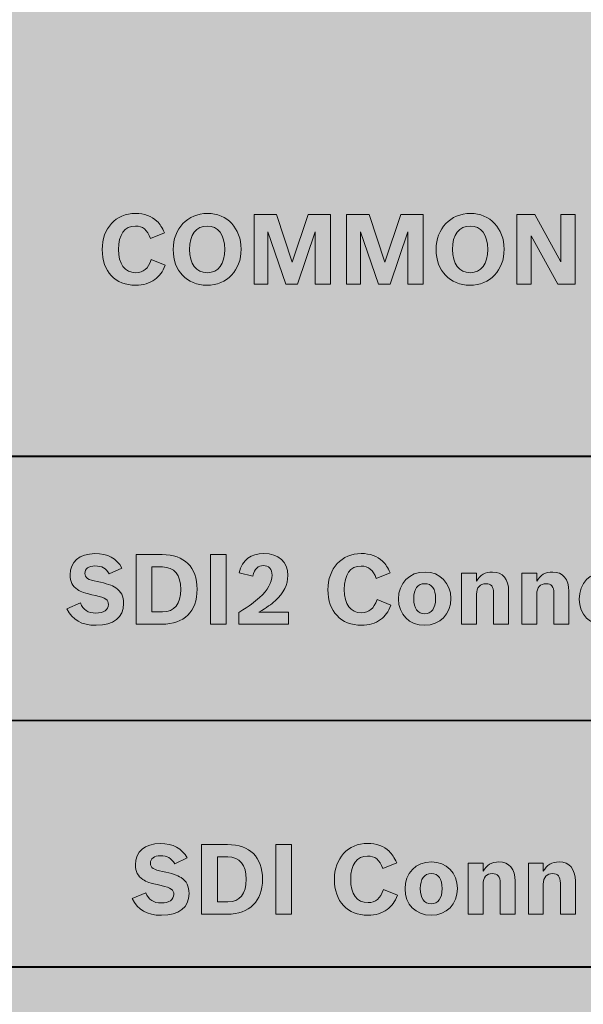
# Model space of a CAD drawing. Units: inches. Extents: x -2.8 to 7.8, y -2 to 7.
# Drawn here: x 5.9 to 6.6, y 3.6 to 4.7 of the extents above; entities that cross this region are included whole.
import ezdxf

# ---------------------------------------------------------------- set-up
doc = ezdxf.new("R2010")
doc.units = ezdxf.units.IN
doc.header["$MEASUREMENT"] = 0
doc.layers.add('Layer 1', color=7, linetype='Continuous')

# ---------------------------------------------------------------- blocks, each defined once
blk = doc.blocks.new('block 2007')
at = {"layer": 'Layer 1', "true_color": 0xffffff}
h = blk.add_hatch(color=7, dxfattribs=at)
h.dxf.hatch_style = 2
edge = h.paths.add_edge_path()
edge.add_spline(control_points=[(6.0794, 4.453), (6.0761, 4.4452), (6.0731, 4.4408), (6.0676, 4.4368), (6.0617, 4.4324), (6.0544, 4.4302), (6.0459, 4.4302), (6.0227, 4.4302), (6.0079, 4.4459), (6.0079, 4.4705), (6.0079, 4.4946), (6.0233, 4.5114), (6.0456, 4.5114), (6.0555, 4.5114), (6.0638, 4.5084), (6.0698, 4.5027), (6.0735, 4.4992), (6.0755, 4.496), (6.0785, 4.4894), (6.0785, 4.4894), (6.0627, 4.483), (6.0627, 4.483), (6.059, 4.4931), (6.054, 4.4972), (6.0455, 4.4972), (6.0333, 4.4972), (6.0264, 4.4877), (6.0264, 4.4708), (6.0264, 4.4539), (6.0334, 4.4444), (6.0459, 4.4444), (6.0547, 4.4444), (6.0599, 4.4489), (6.0635, 4.4594), (6.0635, 4.4594), (6.0794, 4.453), (6.0794, 4.453)], knot_values=[0, 0, 0, 0, 1, 1, 1, 2, 2, 2, 3, 3, 3, 4, 4, 4, 5, 5, 5, 6, 6, 6, 7, 7, 7, 8, 8, 8, 9, 9, 9, 10, 10, 10, 11, 11, 11, 12, 12, 12, 12], degree=3, periodic=1)
h = blk.add_hatch(color=7, dxfattribs=at)
h.dxf.hatch_style = 2
edge = h.paths.add_edge_path()
edge.add_spline(control_points=[(6.1652, 4.4711), (6.1652, 4.4469), (6.1494, 4.4302), (6.1265, 4.4302), (6.1039, 4.4302), (6.0883, 4.4467), (6.0883, 4.4706), (6.0883, 4.4944), (6.1045, 4.5114), (6.1272, 4.5114), (6.1494, 4.5114), (6.1652, 4.4945), (6.1652, 4.4711)], knot_values=[0, 0, 0, 0, 1, 1, 1, 2, 2, 2, 3, 3, 3, 4, 4, 4, 4], degree=3, periodic=1)
edge = h.paths.add_edge_path()
edge.add_spline(control_points=[(6.1068, 4.4707), (6.1068, 4.4543), (6.1143, 4.4444), (6.1269, 4.4444), (6.1394, 4.4444), (6.1467, 4.4541), (6.1467, 4.4707), (6.1467, 4.487), (6.1392, 4.4972), (6.127, 4.4972), (6.1142, 4.4972), (6.1068, 4.4875), (6.1068, 4.4707)], knot_values=[0, 0, 0, 0, 1, 1, 1, 2, 2, 2, 3, 3, 3, 4, 4, 4, 4], degree=3, periodic=1)
h = blk.add_hatch(color=7, dxfattribs=at)
h.dxf.hatch_style = 2
h.paths.add_polyline_path([(6.2053, 4.5102), (6.2232, 4.4562), (6.2412, 4.5102), (6.2666, 4.5102), (6.2666, 4.4314), (6.2492, 4.4314), (6.2492, 4.4907), (6.229, 4.4314), (6.2159, 4.4314), (6.1956, 4.4908), (6.1956, 4.4314), (6.1798, 4.4314), (6.1798, 4.5102)])
h = blk.add_hatch(color=7, dxfattribs=at)
h.dxf.hatch_style = 2
h.paths.add_polyline_path([(6.3102, 4.5102), (6.3281, 4.4562), (6.3461, 4.5102), (6.3715, 4.5102), (6.3715, 4.4314), (6.3541, 4.4314), (6.3541, 4.4907), (6.3339, 4.4314), (6.3208, 4.4314), (6.3005, 4.4908), (6.3005, 4.4314), (6.2847, 4.4314), (6.2847, 4.5102)])
h = blk.add_hatch(color=7, dxfattribs=at)
h.dxf.hatch_style = 2
edge = h.paths.add_edge_path()
edge.add_spline(control_points=[(6.463, 4.4711), (6.463, 4.4469), (6.4471, 4.4302), (6.4243, 4.4302), (6.4017, 4.4302), (6.386, 4.4467), (6.386, 4.4706), (6.386, 4.4944), (6.4022, 4.5114), (6.4249, 4.5114), (6.4471, 4.5114), (6.463, 4.4945), (6.463, 4.4711)], knot_values=[0, 0, 0, 0, 1, 1, 1, 2, 2, 2, 3, 3, 3, 4, 4, 4, 4], degree=3, periodic=1)
edge = h.paths.add_edge_path()
edge.add_spline(control_points=[(6.4045, 4.4707), (6.4045, 4.4543), (6.4121, 4.4444), (6.4246, 4.4444), (6.4371, 4.4444), (6.4444, 4.4541), (6.4444, 4.4707), (6.4444, 4.487), (6.4369, 4.4972), (6.4247, 4.4972), (6.412, 4.4972), (6.4045, 4.4875), (6.4045, 4.4707)], knot_values=[0, 0, 0, 0, 1, 1, 1, 2, 2, 2, 3, 3, 3, 4, 4, 4, 4], degree=3, periodic=1)
h = blk.add_hatch(color=7, dxfattribs=at)
h.dxf.hatch_style = 2
h.paths.add_polyline_path([(6.4775, 4.5102), (6.4977, 4.5102), (6.5271, 4.4567), (6.5271, 4.5102), (6.5433, 4.5102), (6.5433, 4.4314), (6.5239, 4.4314), (6.4937, 4.486), (6.4937, 4.4314), (6.4775, 4.4314)])
at = {"layer": 'Layer 1', "lineweight": 0}
for points in [[(6.2053, 4.5102), (6.2232, 4.4562), (6.2412, 4.5102), (6.2666, 4.5102), (6.2666, 4.4314), (6.2492, 4.4314), (6.2492, 4.4907), (6.229, 4.4314), (6.2159, 4.4314), (6.1956, 4.4908), (6.1956, 4.4314), (6.1798, 4.4314), (6.1798, 4.5102), (6.2053, 4.5102)], [(6.3102, 4.5102), (6.3281, 4.4562), (6.3461, 4.5102), (6.3715, 4.5102), (6.3715, 4.4314), (6.3541, 4.4314), (6.3541, 4.4907), (6.3339, 4.4314), (6.3208, 4.4314), (6.3005, 4.4908), (6.3005, 4.4314), (6.2847, 4.4314), (6.2847, 4.5102), (6.3102, 4.5102)], [(6.4775, 4.5102), (6.4977, 4.5102), (6.5271, 4.4567), (6.5271, 4.5102), (6.5433, 4.5102), (6.5433, 4.4314), (6.5239, 4.4314), (6.4937, 4.486), (6.4937, 4.4314), (6.4775, 4.4314), (6.4775, 4.5102)]]:
    blk.add_lwpolyline(points, dxfattribs=at)
for points, knots in [([(6.0794, 4.453), (6.0761, 4.4452), (6.0731, 4.4408), (6.0676, 4.4368), (6.0617, 4.4324), (6.0544, 4.4302), (6.0459, 4.4302), (6.0227, 4.4302), (6.0079, 4.4459), (6.0079, 4.4705), (6.0079, 4.4946), (6.0233, 4.5114), (6.0456, 4.5114), (6.0555, 4.5114), (6.0638, 4.5084), (6.0698, 4.5027), (6.0735, 4.4992), (6.0755, 4.496), (6.0785, 4.4894), (6.0785, 4.4894), (6.0627, 4.483), (6.0627, 4.483), (6.059, 4.4931), (6.054, 4.4972), (6.0455, 4.4972), (6.0333, 4.4972), (6.0264, 4.4877), (6.0264, 4.4708), (6.0264, 4.4539), (6.0334, 4.4444), (6.0459, 4.4444), (6.0547, 4.4444), (6.0599, 4.4489), (6.0635, 4.4594), (6.0635, 4.4594), (6.0794, 4.453), (6.0794, 4.453)], [0, 0, 0, 0, 1, 1, 1, 2, 2, 2, 3, 3, 3, 4, 4, 4, 5, 5, 5, 6, 6, 6, 7, 7, 7, 8, 8, 8, 9, 9, 9, 10, 10, 10, 11, 11, 11, 12, 12, 12, 12]), ([(6.1652, 4.4711), (6.1652, 4.4469), (6.1494, 4.4302), (6.1265, 4.4302), (6.1039, 4.4302), (6.0883, 4.4467), (6.0883, 4.4706), (6.0883, 4.4944), (6.1045, 4.5114), (6.1272, 4.5114), (6.1494, 4.5114), (6.1652, 4.4945), (6.1652, 4.4711)], [0, 0, 0, 0, 1, 1, 1, 2, 2, 2, 3, 3, 3, 4, 4, 4, 4]), ([(6.463, 4.4711), (6.463, 4.4469), (6.4471, 4.4302), (6.4243, 4.4302), (6.4017, 4.4302), (6.386, 4.4467), (6.386, 4.4706), (6.386, 4.4944), (6.4022, 4.5114), (6.4249, 4.5114), (6.4471, 4.5114), (6.463, 4.4945), (6.463, 4.4711)], [0, 0, 0, 0, 1, 1, 1, 2, 2, 2, 3, 3, 3, 4, 4, 4, 4]), ([(6.1068, 4.4707), (6.1068, 4.4543), (6.1143, 4.4444), (6.1269, 4.4444), (6.1394, 4.4444), (6.1467, 4.4541), (6.1467, 4.4707), (6.1467, 4.487), (6.1392, 4.4972), (6.127, 4.4972), (6.1142, 4.4972), (6.1068, 4.4875), (6.1068, 4.4707)], [0, 0, 0, 0, 1, 1, 1, 2, 2, 2, 3, 3, 3, 4, 4, 4, 4]), ([(6.4045, 4.4707), (6.4045, 4.4543), (6.4121, 4.4444), (6.4246, 4.4444), (6.4371, 4.4444), (6.4444, 4.4541), (6.4444, 4.4707), (6.4444, 4.487), (6.4369, 4.4972), (6.4247, 4.4972), (6.412, 4.4972), (6.4045, 4.4875), (6.4045, 4.4707)], [0, 0, 0, 0, 1, 1, 1, 2, 2, 2, 3, 3, 3, 4, 4, 4, 4])]:
    blk.add_open_spline(points, degree=3, knots=knots, dxfattribs=at)
blk = doc.blocks.new('block 2047')
at = {"layer": 'Layer 1', "true_color": 0x231f20}
h = blk.add_hatch(color=250, dxfattribs=at)
h.dxf.hatch_style = 2
edge = h.paths.add_edge_path()
edge.add_spline(control_points=[(6.0573, 3.7425), (6.0606, 3.7344), (6.0659, 3.731), (6.0748, 3.731), (6.0837, 3.731), (6.089, 3.7347), (6.089, 3.7407), (6.089, 3.746), (6.0861, 3.7481), (6.0746, 3.7507), (6.0616, 3.7537), (6.0579, 3.755), (6.0541, 3.7576), (6.0483, 3.7613), (6.0455, 3.7667), (6.0455, 3.7741), (6.0455, 3.7891), (6.0562, 3.7982), (6.0737, 3.7982), (6.0882, 3.7982), (6.0983, 3.7928), (6.1043, 3.7819), (6.1043, 3.7819), (6.09, 3.7752), (6.09, 3.7752), (6.0861, 3.7819), (6.0818, 3.7844), (6.0738, 3.7844), (6.0666, 3.7844), (6.0625, 3.7813), (6.0625, 3.7759), (6.0625, 3.7709), (6.0659, 3.7686), (6.0762, 3.7666), (6.0872, 3.7644), (6.093, 3.7625), (6.0973, 3.7597), (6.1034, 3.7556), (6.1063, 3.75), (6.1063, 3.7418), (6.1063, 3.7259), (6.0951, 3.7171), (6.075, 3.7171), (6.0584, 3.7171), (6.0482, 3.723), (6.042, 3.736), (6.042, 3.736), (6.0573, 3.7425), (6.0573, 3.7425)], knot_values=[0, 0, 0, 0, 1, 1, 1, 2, 2, 2, 3, 3, 3, 4, 4, 4, 5, 5, 5, 6, 6, 6, 7, 7, 7, 8, 8, 8, 9, 9, 9, 10, 10, 10, 11, 11, 11, 12, 12, 12, 13, 13, 13, 14, 14, 14, 15, 15, 15, 16, 16, 16, 16], degree=3, periodic=1)
h = blk.add_hatch(color=250, dxfattribs=at)
h.dxf.hatch_style = 2
edge = h.paths.add_edge_path()
edge.add_spline(control_points=[(6.1205, 3.7971), (6.1205, 3.7971), (6.1499, 3.7971), (6.1499, 3.7971), (6.1749, 3.7971), (6.1895, 3.7828), (6.1895, 3.758), (6.1895, 3.7328), (6.1748, 3.7183), (6.1494, 3.7183), (6.1494, 3.7183), (6.1205, 3.7183), (6.1205, 3.7183), (6.1205, 3.7183), (6.1205, 3.7971), (6.1205, 3.7971)], knot_values=[0, 0, 0, 0, 1, 1, 1, 2, 2, 2, 3, 3, 3, 4, 4, 4, 5, 5, 5, 5], degree=3, periodic=1)
edge = h.paths.add_edge_path()
edge.add_spline(control_points=[(6.1502, 3.7323), (6.1638, 3.7323), (6.171, 3.7413), (6.171, 3.7578), (6.171, 3.7742), (6.1636, 3.7831), (6.1501, 3.7831), (6.1501, 3.7831), (6.1383, 3.7831), (6.1383, 3.7831), (6.1383, 3.7831), (6.1383, 3.7323), (6.1383, 3.7323), (6.1383, 3.7323), (6.1502, 3.7323), (6.1502, 3.7323)], knot_values=[0, 0, 0, 0, 1, 1, 1, 2, 2, 2, 3, 3, 3, 4, 4, 4, 5, 5, 5, 5], degree=3, periodic=1)
h = blk.add_hatch(color=250, dxfattribs=at)
h.dxf.hatch_style = 2
h.paths.add_polyline_path([(6.2046, 3.7971), (6.2223, 3.7971), (6.2223, 3.7183), (6.2046, 3.7183)])
h = blk.add_hatch(color=250, dxfattribs=at)
h.dxf.hatch_style = 2
edge = h.paths.add_edge_path()
edge.add_spline(control_points=[(6.3423, 3.7399), (6.3391, 3.7321), (6.336, 3.7277), (6.3306, 3.7237), (6.3247, 3.7193), (6.3174, 3.7171), (6.3089, 3.7171), (6.2857, 3.7171), (6.2708, 3.7329), (6.2708, 3.7575), (6.2708, 3.7816), (6.2862, 3.7984), (6.3085, 3.7984), (6.3185, 3.7984), (6.3268, 3.7954), (6.3328, 3.7896), (6.3364, 3.7861), (6.3384, 3.7829), (6.3414, 3.7763), (6.3414, 3.7763), (6.3257, 3.7699), (6.3257, 3.7699), (6.3219, 3.7801), (6.3169, 3.7841), (6.3084, 3.7841), (6.2962, 3.7841), (6.2893, 3.7747), (6.2893, 3.7578), (6.2893, 3.7408), (6.2963, 3.7314), (6.3089, 3.7314), (6.3176, 3.7314), (6.3228, 3.7359), (6.3265, 3.7463), (6.3265, 3.7463), (6.3423, 3.7399), (6.3423, 3.7399)], knot_values=[0, 0, 0, 0, 1, 1, 1, 2, 2, 2, 3, 3, 3, 4, 4, 4, 5, 5, 5, 6, 6, 6, 7, 7, 7, 8, 8, 8, 9, 9, 9, 10, 10, 10, 11, 11, 11, 12, 12, 12, 12], degree=3, periodic=1)
h = blk.add_hatch(color=250, dxfattribs=at)
h.dxf.hatch_style = 2
edge = h.paths.add_edge_path()
edge.add_spline(control_points=[(6.4101, 3.7474), (6.4101, 3.7296), (6.3978, 3.7171), (6.3804, 3.7171), (6.3629, 3.7171), (6.3508, 3.7294), (6.3508, 3.7469), (6.3508, 3.7649), (6.3631, 3.7774), (6.3808, 3.7774), (6.3978, 3.7774), (6.4101, 3.7649), (6.4101, 3.7474)], knot_values=[0, 0, 0, 0, 1, 1, 1, 2, 2, 2, 3, 3, 3, 4, 4, 4, 4], degree=3, periodic=1)
edge = h.paths.add_edge_path()
edge.add_spline(control_points=[(6.3681, 3.7472), (6.3681, 3.7363), (6.3725, 3.7302), (6.3804, 3.7302), (6.3884, 3.7302), (6.3928, 3.7363), (6.3928, 3.7473), (6.3928, 3.7582), (6.3885, 3.7643), (6.3807, 3.7643), (6.3724, 3.7643), (6.3681, 3.7585), (6.3681, 3.7472)], knot_values=[0, 0, 0, 0, 1, 1, 1, 2, 2, 2, 3, 3, 3, 4, 4, 4, 4], degree=3, periodic=1)
h = blk.add_hatch(color=250, dxfattribs=at)
h.dxf.hatch_style = 2
edge = h.paths.add_edge_path()
edge.add_spline(control_points=[(6.4222, 3.776), (6.4222, 3.776), (6.4392, 3.776), (6.4392, 3.776), (6.4392, 3.776), (6.4392, 3.7669), (6.4392, 3.7669), (6.4431, 3.774), (6.449, 3.7774), (6.4572, 3.7774), (6.4688, 3.7774), (6.4755, 3.7695), (6.4755, 3.7556), (6.4755, 3.7556), (6.4755, 3.7183), (6.4755, 3.7183), (6.4755, 3.7183), (6.4585, 3.7183), (6.4585, 3.7183), (6.4585, 3.7183), (6.4585, 3.7534), (6.4585, 3.7534), (6.4585, 3.7609), (6.4557, 3.7643), (6.4497, 3.7643), (6.4431, 3.7643), (6.4392, 3.7599), (6.4392, 3.7523), (6.4392, 3.7523), (6.4392, 3.7183), (6.4392, 3.7183), (6.4392, 3.7183), (6.4222, 3.7183), (6.4222, 3.7183), (6.4222, 3.7183), (6.4222, 3.776), (6.4222, 3.776)], knot_values=[0, 0, 0, 0, 1, 1, 1, 2, 2, 2, 3, 3, 3, 4, 4, 4, 5, 5, 5, 6, 6, 6, 7, 7, 7, 8, 8, 8, 9, 9, 9, 10, 10, 10, 11, 11, 11, 12, 12, 12, 12], degree=3, periodic=1)
h = blk.add_hatch(color=250, dxfattribs=at)
h.dxf.hatch_style = 2
edge = h.paths.add_edge_path()
edge.add_spline(control_points=[(6.4905, 3.776), (6.4905, 3.776), (6.5074, 3.776), (6.5074, 3.776), (6.5074, 3.776), (6.5074, 3.7669), (6.5074, 3.7669), (6.5113, 3.774), (6.5172, 3.7774), (6.5254, 3.7774), (6.537, 3.7774), (6.5437, 3.7695), (6.5437, 3.7556), (6.5437, 3.7556), (6.5437, 3.7183), (6.5437, 3.7183), (6.5437, 3.7183), (6.5267, 3.7183), (6.5267, 3.7183), (6.5267, 3.7183), (6.5267, 3.7534), (6.5267, 3.7534), (6.5267, 3.7609), (6.5239, 3.7643), (6.518, 3.7643), (6.5113, 3.7643), (6.5074, 3.7599), (6.5074, 3.7523), (6.5074, 3.7523), (6.5074, 3.7183), (6.5074, 3.7183), (6.5074, 3.7183), (6.4905, 3.7183), (6.4905, 3.7183), (6.4905, 3.7183), (6.4905, 3.776), (6.4905, 3.776)], knot_values=[0, 0, 0, 0, 1, 1, 1, 2, 2, 2, 3, 3, 3, 4, 4, 4, 5, 5, 5, 6, 6, 6, 7, 7, 7, 8, 8, 8, 9, 9, 9, 10, 10, 10, 11, 11, 11, 12, 12, 12, 12], degree=3, periodic=1)
at = {"layer": 'Layer 1', "lineweight": 0}
blk.add_lwpolyline([(6.2046, 3.7971), (6.2223, 3.7971), (6.2223, 3.7183), (6.2046, 3.7183), (6.2046, 3.7971)], dxfattribs=at)
for points, knots in [([(6.0573, 3.7425), (6.0606, 3.7344), (6.0659, 3.731), (6.0748, 3.731), (6.0837, 3.731), (6.089, 3.7347), (6.089, 3.7407), (6.089, 3.746), (6.0861, 3.7481), (6.0746, 3.7507), (6.0616, 3.7537), (6.0579, 3.755), (6.0541, 3.7576), (6.0483, 3.7613), (6.0455, 3.7667), (6.0455, 3.7741), (6.0455, 3.7891), (6.0562, 3.7982), (6.0737, 3.7982), (6.0882, 3.7982), (6.0983, 3.7928), (6.1043, 3.7819), (6.1043, 3.7819), (6.09, 3.7752), (6.09, 3.7752), (6.0861, 3.7819), (6.0818, 3.7844), (6.0738, 3.7844), (6.0666, 3.7844), (6.0625, 3.7813), (6.0625, 3.7759), (6.0625, 3.7709), (6.0659, 3.7686), (6.0762, 3.7666), (6.0872, 3.7644), (6.093, 3.7625), (6.0973, 3.7597), (6.1034, 3.7556), (6.1063, 3.75), (6.1063, 3.7418), (6.1063, 3.7259), (6.0951, 3.7171), (6.075, 3.7171), (6.0584, 3.7171), (6.0482, 3.723), (6.042, 3.736), (6.042, 3.736), (6.0573, 3.7425), (6.0573, 3.7425)], [0, 0, 0, 0, 1, 1, 1, 2, 2, 2, 3, 3, 3, 4, 4, 4, 5, 5, 5, 6, 6, 6, 7, 7, 7, 8, 8, 8, 9, 9, 9, 10, 10, 10, 11, 11, 11, 12, 12, 12, 13, 13, 13, 14, 14, 14, 15, 15, 15, 16, 16, 16, 16]), ([(6.1205, 3.7971), (6.1205, 3.7971), (6.1499, 3.7971), (6.1499, 3.7971), (6.1749, 3.7971), (6.1895, 3.7828), (6.1895, 3.758), (6.1895, 3.7328), (6.1748, 3.7183), (6.1494, 3.7183), (6.1494, 3.7183), (6.1205, 3.7183), (6.1205, 3.7183), (6.1205, 3.7183), (6.1205, 3.7971), (6.1205, 3.7971)], [0, 0, 0, 0, 1, 1, 1, 2, 2, 2, 3, 3, 3, 4, 4, 4, 5, 5, 5, 5]), ([(6.3423, 3.7399), (6.3391, 3.7321), (6.336, 3.7277), (6.3306, 3.7237), (6.3247, 3.7193), (6.3174, 3.7171), (6.3089, 3.7171), (6.2857, 3.7171), (6.2708, 3.7329), (6.2708, 3.7575), (6.2708, 3.7816), (6.2862, 3.7984), (6.3085, 3.7984), (6.3185, 3.7984), (6.3268, 3.7954), (6.3328, 3.7896), (6.3364, 3.7861), (6.3384, 3.7829), (6.3414, 3.7763), (6.3414, 3.7763), (6.3257, 3.7699), (6.3257, 3.7699), (6.3219, 3.7801), (6.3169, 3.7841), (6.3084, 3.7841), (6.2962, 3.7841), (6.2893, 3.7747), (6.2893, 3.7578), (6.2893, 3.7408), (6.2963, 3.7314), (6.3089, 3.7314), (6.3176, 3.7314), (6.3228, 3.7359), (6.3265, 3.7463), (6.3265, 3.7463), (6.3423, 3.7399), (6.3423, 3.7399)], [0, 0, 0, 0, 1, 1, 1, 2, 2, 2, 3, 3, 3, 4, 4, 4, 5, 5, 5, 6, 6, 6, 7, 7, 7, 8, 8, 8, 9, 9, 9, 10, 10, 10, 11, 11, 11, 12, 12, 12, 12]), ([(6.1502, 3.7323), (6.1638, 3.7323), (6.171, 3.7413), (6.171, 3.7578), (6.171, 3.7742), (6.1636, 3.7831), (6.1501, 3.7831), (6.1501, 3.7831), (6.1383, 3.7831), (6.1383, 3.7831), (6.1383, 3.7831), (6.1383, 3.7323), (6.1383, 3.7323), (6.1383, 3.7323), (6.1502, 3.7323), (6.1502, 3.7323)], [0, 0, 0, 0, 1, 1, 1, 2, 2, 2, 3, 3, 3, 4, 4, 4, 5, 5, 5, 5]), ([(6.4101, 3.7474), (6.4101, 3.7296), (6.3978, 3.7171), (6.3804, 3.7171), (6.3629, 3.7171), (6.3508, 3.7294), (6.3508, 3.7469), (6.3508, 3.7649), (6.3631, 3.7774), (6.3808, 3.7774), (6.3978, 3.7774), (6.4101, 3.7649), (6.4101, 3.7474)], [0, 0, 0, 0, 1, 1, 1, 2, 2, 2, 3, 3, 3, 4, 4, 4, 4]), ([(6.4222, 3.776), (6.4222, 3.776), (6.4392, 3.776), (6.4392, 3.776), (6.4392, 3.776), (6.4392, 3.7669), (6.4392, 3.7669), (6.4431, 3.774), (6.449, 3.7774), (6.4572, 3.7774), (6.4688, 3.7774), (6.4755, 3.7695), (6.4755, 3.7556), (6.4755, 3.7556), (6.4755, 3.7183), (6.4755, 3.7183), (6.4755, 3.7183), (6.4585, 3.7183), (6.4585, 3.7183), (6.4585, 3.7183), (6.4585, 3.7534), (6.4585, 3.7534), (6.4585, 3.7609), (6.4557, 3.7643), (6.4497, 3.7643), (6.4431, 3.7643), (6.4392, 3.7599), (6.4392, 3.7523), (6.4392, 3.7523), (6.4392, 3.7183), (6.4392, 3.7183), (6.4392, 3.7183), (6.4222, 3.7183), (6.4222, 3.7183), (6.4222, 3.7183), (6.4222, 3.776), (6.4222, 3.776)], [0, 0, 0, 0, 1, 1, 1, 2, 2, 2, 3, 3, 3, 4, 4, 4, 5, 5, 5, 6, 6, 6, 7, 7, 7, 8, 8, 8, 9, 9, 9, 10, 10, 10, 11, 11, 11, 12, 12, 12, 12]), ([(6.4905, 3.776), (6.4905, 3.776), (6.5074, 3.776), (6.5074, 3.776), (6.5074, 3.776), (6.5074, 3.7669), (6.5074, 3.7669), (6.5113, 3.774), (6.5172, 3.7774), (6.5254, 3.7774), (6.537, 3.7774), (6.5437, 3.7695), (6.5437, 3.7556), (6.5437, 3.7556), (6.5437, 3.7183), (6.5437, 3.7183), (6.5437, 3.7183), (6.5267, 3.7183), (6.5267, 3.7183), (6.5267, 3.7183), (6.5267, 3.7534), (6.5267, 3.7534), (6.5267, 3.7609), (6.5239, 3.7643), (6.518, 3.7643), (6.5113, 3.7643), (6.5074, 3.7599), (6.5074, 3.7523), (6.5074, 3.7523), (6.5074, 3.7183), (6.5074, 3.7183), (6.5074, 3.7183), (6.4905, 3.7183), (6.4905, 3.7183), (6.4905, 3.7183), (6.4905, 3.776), (6.4905, 3.776)], [0, 0, 0, 0, 1, 1, 1, 2, 2, 2, 3, 3, 3, 4, 4, 4, 5, 5, 5, 6, 6, 6, 7, 7, 7, 8, 8, 8, 9, 9, 9, 10, 10, 10, 11, 11, 11, 12, 12, 12, 12]), ([(6.3681, 3.7472), (6.3681, 3.7363), (6.3725, 3.7302), (6.3804, 3.7302), (6.3884, 3.7302), (6.3928, 3.7363), (6.3928, 3.7473), (6.3928, 3.7582), (6.3885, 3.7643), (6.3807, 3.7643), (6.3724, 3.7643), (6.3681, 3.7585), (6.3681, 3.7472)], [0, 0, 0, 0, 1, 1, 1, 2, 2, 2, 3, 3, 3, 4, 4, 4, 4])]:
    blk.add_open_spline(points, degree=3, knots=knots, dxfattribs=at)
blk = doc.blocks.new('block 2048')
at = {"layer": 'Layer 1', "true_color": 0x231f20}
h = blk.add_hatch(color=250, dxfattribs=at)
h.dxf.hatch_style = 2
edge = h.paths.add_edge_path()
edge.add_spline(control_points=[(5.9832, 4.0706), (5.9866, 4.0626), (5.9919, 4.0592), (6.0007, 4.0592), (6.0096, 4.0592), (6.0149, 4.0628), (6.0149, 4.0689), (6.0149, 4.0742), (6.0121, 4.0762), (6.0005, 4.0789), (5.9876, 4.0819), (5.9838, 4.0832), (5.98, 4.0857), (5.9743, 4.0895), (5.9715, 4.0949), (5.9715, 4.1023), (5.9715, 4.1172), (5.9821, 4.1264), (5.9996, 4.1264), (6.0142, 4.1264), (6.0242, 4.121), (6.0302, 4.1101), (6.0302, 4.1101), (6.0159, 4.1034), (6.0159, 4.1034), (6.0121, 4.1101), (6.0077, 4.1125), (5.9997, 4.1125), (5.9925, 4.1125), (5.9884, 4.1094), (5.9884, 4.104), (5.9884, 4.0991), (5.9919, 4.0967), (6.0022, 4.0948), (6.0132, 4.0926), (6.0189, 4.0907), (6.0233, 4.0878), (6.0293, 4.0837), (6.0322, 4.0781), (6.0322, 4.07), (6.0322, 4.0541), (6.021, 4.0453), (6.001, 4.0453), (5.9844, 4.0453), (5.9742, 4.0511), (5.9679, 4.0641), (5.9679, 4.0641), (5.9832, 4.0706), (5.9832, 4.0706)], knot_values=[0, 0, 0, 0, 1, 1, 1, 2, 2, 2, 3, 3, 3, 4, 4, 4, 5, 5, 5, 6, 6, 6, 7, 7, 7, 8, 8, 8, 9, 9, 9, 10, 10, 10, 11, 11, 11, 12, 12, 12, 13, 13, 13, 14, 14, 14, 15, 15, 15, 16, 16, 16, 16], degree=3, periodic=1)
h = blk.add_hatch(color=250, dxfattribs=at)
h.dxf.hatch_style = 2
edge = h.paths.add_edge_path()
edge.add_spline(control_points=[(6.0465, 4.1253), (6.0465, 4.1253), (6.0759, 4.1253), (6.0759, 4.1253), (6.1009, 4.1253), (6.1154, 4.111), (6.1154, 4.0862), (6.1154, 4.0609), (6.1008, 4.0465), (6.0753, 4.0465), (6.0753, 4.0465), (6.0465, 4.0465), (6.0465, 4.0465), (6.0465, 4.0465), (6.0465, 4.1253), (6.0465, 4.1253)], knot_values=[0, 0, 0, 0, 1, 1, 1, 2, 2, 2, 3, 3, 3, 4, 4, 4, 5, 5, 5, 5], degree=3, periodic=1)
edge = h.paths.add_edge_path()
edge.add_spline(control_points=[(6.0762, 4.0605), (6.0897, 4.0605), (6.0969, 4.0694), (6.0969, 4.0859), (6.0969, 4.1024), (6.0896, 4.1113), (6.0761, 4.1113), (6.0761, 4.1113), (6.0642, 4.1113), (6.0642, 4.1113), (6.0642, 4.1113), (6.0642, 4.0605), (6.0642, 4.0605), (6.0642, 4.0605), (6.0762, 4.0605), (6.0762, 4.0605)], knot_values=[0, 0, 0, 0, 1, 1, 1, 2, 2, 2, 3, 3, 3, 4, 4, 4, 5, 5, 5, 5], degree=3, periodic=1)
h = blk.add_hatch(color=250, dxfattribs=at)
h.dxf.hatch_style = 2
h.paths.add_polyline_path([(6.1305, 4.1253), (6.1483, 4.1253), (6.1483, 4.0465), (6.1305, 4.0465)])
h = blk.add_hatch(color=250, dxfattribs=at)
h.dxf.hatch_style = 2
edge = h.paths.add_edge_path()
edge.add_spline(control_points=[(6.1628, 4.0599), (6.1759, 4.0681), (6.1797, 4.071), (6.1861, 4.0767), (6.1955, 4.0852), (6.2002, 4.0937), (6.2002, 4.102), (6.2002, 4.1089), (6.1966, 4.1129), (6.1903, 4.1129), (6.1843, 4.1129), (6.1807, 4.1094), (6.1784, 4.101), (6.1784, 4.101), (6.1629, 4.1048), (6.1629, 4.1048), (6.167, 4.1194), (6.176, 4.1265), (6.191, 4.1265), (6.2078, 4.1265), (6.2181, 4.117), (6.2181, 4.1018), (6.2181, 4.0913), (6.2134, 4.082), (6.2037, 4.073), (6.1992, 4.069), (6.1946, 4.0657), (6.1854, 4.06), (6.1854, 4.06), (6.219, 4.06), (6.219, 4.06), (6.219, 4.06), (6.219, 4.0465), (6.219, 4.0465), (6.219, 4.0465), (6.1628, 4.0465), (6.1628, 4.0465), (6.1628, 4.0465), (6.1628, 4.0599), (6.1628, 4.0599)], knot_values=[0, 0, 0, 0, 1, 1, 1, 2, 2, 2, 3, 3, 3, 4, 4, 4, 5, 5, 5, 6, 6, 6, 7, 7, 7, 8, 8, 8, 9, 9, 9, 10, 10, 10, 11, 11, 11, 12, 12, 12, 13, 13, 13, 13], degree=3, periodic=1)
h = blk.add_hatch(color=250, dxfattribs=at)
h.dxf.hatch_style = 2
edge = h.paths.add_edge_path()
edge.add_spline(control_points=[(6.3349, 4.0681), (6.3317, 4.0603), (6.3286, 4.0559), (6.3232, 4.0519), (6.3173, 4.0475), (6.31, 4.0453), (6.3015, 4.0453), (6.2783, 4.0453), (6.2635, 4.061), (6.2635, 4.0856), (6.2635, 4.1097), (6.2789, 4.1265), (6.3011, 4.1265), (6.3111, 4.1265), (6.3194, 4.1235), (6.3254, 4.1178), (6.3291, 4.1143), (6.3311, 4.1111), (6.3341, 4.1045), (6.3341, 4.1045), (6.3183, 4.0981), (6.3183, 4.0981), (6.3146, 4.1082), (6.3096, 4.1123), (6.301, 4.1123), (6.2888, 4.1123), (6.282, 4.1028), (6.282, 4.0859), (6.282, 4.069), (6.2889, 4.0595), (6.3015, 4.0595), (6.3102, 4.0595), (6.3154, 4.064), (6.3191, 4.0745), (6.3191, 4.0745), (6.3349, 4.0681), (6.3349, 4.0681)], knot_values=[0, 0, 0, 0, 1, 1, 1, 2, 2, 2, 3, 3, 3, 4, 4, 4, 5, 5, 5, 6, 6, 6, 7, 7, 7, 8, 8, 8, 9, 9, 9, 10, 10, 10, 11, 11, 11, 12, 12, 12, 12], degree=3, periodic=1)
h = blk.add_hatch(color=250, dxfattribs=at)
h.dxf.hatch_style = 2
edge = h.paths.add_edge_path()
edge.add_spline(control_points=[(6.4027, 4.0756), (6.4027, 4.0577), (6.3904, 4.0453), (6.373, 4.0453), (6.3555, 4.0453), (6.3434, 4.0575), (6.3434, 4.075), (6.3434, 4.093), (6.3557, 4.1056), (6.3735, 4.1056), (6.3904, 4.1056), (6.4027, 4.093), (6.4027, 4.0756)], knot_values=[0, 0, 0, 0, 1, 1, 1, 2, 2, 2, 3, 3, 3, 4, 4, 4, 4], degree=3, periodic=1)
edge = h.paths.add_edge_path()
edge.add_spline(control_points=[(6.3607, 4.0754), (6.3607, 4.0645), (6.3652, 4.0584), (6.373, 4.0584), (6.381, 4.0584), (6.3854, 4.0645), (6.3854, 4.0755), (6.3854, 4.0864), (6.3811, 4.0924), (6.3733, 4.0924), (6.365, 4.0924), (6.3607, 4.0866), (6.3607, 4.0754)], knot_values=[0, 0, 0, 0, 1, 1, 1, 2, 2, 2, 3, 3, 3, 4, 4, 4, 4], degree=3, periodic=1)
h = blk.add_hatch(color=250, dxfattribs=at)
h.dxf.hatch_style = 2
edge = h.paths.add_edge_path()
edge.add_spline(control_points=[(6.4149, 4.1041), (6.4149, 4.1041), (6.4318, 4.1041), (6.4318, 4.1041), (6.4318, 4.1041), (6.4318, 4.0951), (6.4318, 4.0951), (6.4357, 4.1021), (6.4416, 4.1056), (6.4498, 4.1056), (6.4614, 4.1056), (6.4681, 4.0976), (6.4681, 4.0837), (6.4681, 4.0837), (6.4681, 4.0465), (6.4681, 4.0465), (6.4681, 4.0465), (6.4511, 4.0465), (6.4511, 4.0465), (6.4511, 4.0465), (6.4511, 4.0815), (6.4511, 4.0815), (6.4511, 4.089), (6.4483, 4.0924), (6.4424, 4.0924), (6.4357, 4.0924), (6.4318, 4.088), (6.4318, 4.0804), (6.4318, 4.0804), (6.4318, 4.0465), (6.4318, 4.0465), (6.4318, 4.0465), (6.4149, 4.0465), (6.4149, 4.0465), (6.4149, 4.0465), (6.4149, 4.1041), (6.4149, 4.1041)], knot_values=[0, 0, 0, 0, 1, 1, 1, 2, 2, 2, 3, 3, 3, 4, 4, 4, 5, 5, 5, 6, 6, 6, 7, 7, 7, 8, 8, 8, 9, 9, 9, 10, 10, 10, 11, 11, 11, 12, 12, 12, 12], degree=3, periodic=1)
h = blk.add_hatch(color=250, dxfattribs=at)
h.dxf.hatch_style = 2
edge = h.paths.add_edge_path()
edge.add_spline(control_points=[(6.4831, 4.1041), (6.4831, 4.1041), (6.5, 4.1041), (6.5, 4.1041), (6.5, 4.1041), (6.5, 4.0951), (6.5, 4.0951), (6.5039, 4.1021), (6.5098, 4.1056), (6.518, 4.1056), (6.5296, 4.1056), (6.5363, 4.0976), (6.5363, 4.0837), (6.5363, 4.0837), (6.5363, 4.0465), (6.5363, 4.0465), (6.5363, 4.0465), (6.5193, 4.0465), (6.5193, 4.0465), (6.5193, 4.0465), (6.5193, 4.0815), (6.5193, 4.0815), (6.5193, 4.089), (6.5166, 4.0924), (6.5106, 4.0924), (6.5039, 4.0924), (6.5, 4.088), (6.5, 4.0804), (6.5, 4.0804), (6.5, 4.0465), (6.5, 4.0465), (6.5, 4.0465), (6.4831, 4.0465), (6.4831, 4.0465), (6.4831, 4.0465), (6.4831, 4.1041), (6.4831, 4.1041)], knot_values=[0, 0, 0, 0, 1, 1, 1, 2, 2, 2, 3, 3, 3, 4, 4, 4, 5, 5, 5, 6, 6, 6, 7, 7, 7, 8, 8, 8, 9, 9, 9, 10, 10, 10, 11, 11, 11, 12, 12, 12, 12], degree=3, periodic=1)
h = blk.add_hatch(color=250, dxfattribs=at)
h.dxf.hatch_style = 2
edge = h.paths.add_edge_path()
edge.add_spline(control_points=[(6.6033, 4.0583), (6.598, 4.0497), (6.5894, 4.0453), (6.578, 4.0453), (6.5602, 4.0453), (6.548, 4.0573), (6.548, 4.0748), (6.548, 4.0929), (6.5601, 4.1056), (6.5772, 4.1056), (6.5942, 4.1056), (6.6044, 4.0943), (6.6044, 4.0756), (6.6044, 4.0756), (6.6044, 4.0711), (6.6044, 4.0711), (6.6044, 4.0711), (6.5651, 4.0711), (6.5651, 4.0711), (6.5658, 4.0659), (6.5665, 4.064), (6.5686, 4.0618), (6.5709, 4.0592), (6.574, 4.058), (6.5783, 4.058), (6.5838, 4.058), (6.587, 4.0598), (6.5901, 4.0648), (6.5901, 4.0648), (6.6033, 4.0583), (6.6033, 4.0583)], knot_values=[0, 0, 0, 0, 1, 1, 1, 2, 2, 2, 3, 3, 3, 4, 4, 4, 5, 5, 5, 6, 6, 6, 7, 7, 7, 8, 8, 8, 9, 9, 9, 10, 10, 10, 10], degree=3, periodic=1)
edge = h.paths.add_edge_path()
edge.add_spline(control_points=[(6.5879, 4.0813), (6.587, 4.0896), (6.5839, 4.0931), (6.5771, 4.0931), (6.5705, 4.0931), (6.5669, 4.0895), (6.5654, 4.0813), (6.5654, 4.0813), (6.5879, 4.0813), (6.5879, 4.0813)], knot_values=[0, 0, 0, 0, 1, 1, 1, 2, 2, 2, 3, 3, 3, 3], degree=3, periodic=1)
at = {"layer": 'Layer 1', "lineweight": 0}
blk.add_lwpolyline([(6.1305, 4.1253), (6.1483, 4.1253), (6.1483, 4.0465), (6.1305, 4.0465), (6.1305, 4.1253)], dxfattribs=at)
for points, knots in [([(5.9832, 4.0706), (5.9866, 4.0626), (5.9919, 4.0592), (6.0007, 4.0592), (6.0096, 4.0592), (6.0149, 4.0628), (6.0149, 4.0689), (6.0149, 4.0742), (6.0121, 4.0762), (6.0005, 4.0789), (5.9876, 4.0819), (5.9838, 4.0832), (5.98, 4.0857), (5.9743, 4.0895), (5.9715, 4.0949), (5.9715, 4.1023), (5.9715, 4.1172), (5.9821, 4.1264), (5.9996, 4.1264), (6.0142, 4.1264), (6.0242, 4.121), (6.0302, 4.1101), (6.0302, 4.1101), (6.0159, 4.1034), (6.0159, 4.1034), (6.0121, 4.1101), (6.0077, 4.1125), (5.9997, 4.1125), (5.9925, 4.1125), (5.9884, 4.1094), (5.9884, 4.104), (5.9884, 4.0991), (5.9919, 4.0967), (6.0022, 4.0948), (6.0132, 4.0926), (6.0189, 4.0907), (6.0233, 4.0878), (6.0293, 4.0837), (6.0322, 4.0781), (6.0322, 4.07), (6.0322, 4.0541), (6.021, 4.0453), (6.001, 4.0453), (5.9844, 4.0453), (5.9742, 4.0511), (5.9679, 4.0641), (5.9679, 4.0641), (5.9832, 4.0706), (5.9832, 4.0706)], [0, 0, 0, 0, 1, 1, 1, 2, 2, 2, 3, 3, 3, 4, 4, 4, 5, 5, 5, 6, 6, 6, 7, 7, 7, 8, 8, 8, 9, 9, 9, 10, 10, 10, 11, 11, 11, 12, 12, 12, 13, 13, 13, 14, 14, 14, 15, 15, 15, 16, 16, 16, 16]), ([(6.0465, 4.1253), (6.0465, 4.1253), (6.0759, 4.1253), (6.0759, 4.1253), (6.1009, 4.1253), (6.1154, 4.111), (6.1154, 4.0862), (6.1154, 4.0609), (6.1008, 4.0465), (6.0753, 4.0465), (6.0753, 4.0465), (6.0465, 4.0465), (6.0465, 4.0465), (6.0465, 4.0465), (6.0465, 4.1253), (6.0465, 4.1253)], [0, 0, 0, 0, 1, 1, 1, 2, 2, 2, 3, 3, 3, 4, 4, 4, 5, 5, 5, 5]), ([(6.1628, 4.0599), (6.1759, 4.0681), (6.1797, 4.071), (6.1861, 4.0767), (6.1955, 4.0852), (6.2002, 4.0937), (6.2002, 4.102), (6.2002, 4.1089), (6.1966, 4.1129), (6.1903, 4.1129), (6.1843, 4.1129), (6.1807, 4.1094), (6.1784, 4.101), (6.1784, 4.101), (6.1629, 4.1048), (6.1629, 4.1048), (6.167, 4.1194), (6.176, 4.1265), (6.191, 4.1265), (6.2078, 4.1265), (6.2181, 4.117), (6.2181, 4.1018), (6.2181, 4.0913), (6.2134, 4.082), (6.2037, 4.073), (6.1992, 4.069), (6.1946, 4.0657), (6.1854, 4.06), (6.1854, 4.06), (6.219, 4.06), (6.219, 4.06), (6.219, 4.06), (6.219, 4.0465), (6.219, 4.0465), (6.219, 4.0465), (6.1628, 4.0465), (6.1628, 4.0465), (6.1628, 4.0465), (6.1628, 4.0599), (6.1628, 4.0599)], [0, 0, 0, 0, 1, 1, 1, 2, 2, 2, 3, 3, 3, 4, 4, 4, 5, 5, 5, 6, 6, 6, 7, 7, 7, 8, 8, 8, 9, 9, 9, 10, 10, 10, 11, 11, 11, 12, 12, 12, 13, 13, 13, 13]), ([(6.3349, 4.0681), (6.3317, 4.0603), (6.3286, 4.0559), (6.3232, 4.0519), (6.3173, 4.0475), (6.31, 4.0453), (6.3015, 4.0453), (6.2783, 4.0453), (6.2635, 4.061), (6.2635, 4.0856), (6.2635, 4.1097), (6.2789, 4.1265), (6.3011, 4.1265), (6.3111, 4.1265), (6.3194, 4.1235), (6.3254, 4.1178), (6.3291, 4.1143), (6.3311, 4.1111), (6.3341, 4.1045), (6.3341, 4.1045), (6.3183, 4.0981), (6.3183, 4.0981), (6.3146, 4.1082), (6.3096, 4.1123), (6.301, 4.1123), (6.2888, 4.1123), (6.282, 4.1028), (6.282, 4.0859), (6.282, 4.069), (6.2889, 4.0595), (6.3015, 4.0595), (6.3102, 4.0595), (6.3154, 4.064), (6.3191, 4.0745), (6.3191, 4.0745), (6.3349, 4.0681), (6.3349, 4.0681)], [0, 0, 0, 0, 1, 1, 1, 2, 2, 2, 3, 3, 3, 4, 4, 4, 5, 5, 5, 6, 6, 6, 7, 7, 7, 8, 8, 8, 9, 9, 9, 10, 10, 10, 11, 11, 11, 12, 12, 12, 12]), ([(6.0762, 4.0605), (6.0897, 4.0605), (6.0969, 4.0694), (6.0969, 4.0859), (6.0969, 4.1024), (6.0896, 4.1113), (6.0761, 4.1113), (6.0761, 4.1113), (6.0642, 4.1113), (6.0642, 4.1113), (6.0642, 4.1113), (6.0642, 4.0605), (6.0642, 4.0605), (6.0642, 4.0605), (6.0762, 4.0605), (6.0762, 4.0605)], [0, 0, 0, 0, 1, 1, 1, 2, 2, 2, 3, 3, 3, 4, 4, 4, 5, 5, 5, 5]), ([(6.4027, 4.0756), (6.4027, 4.0577), (6.3904, 4.0453), (6.373, 4.0453), (6.3555, 4.0453), (6.3434, 4.0575), (6.3434, 4.075), (6.3434, 4.093), (6.3557, 4.1056), (6.3735, 4.1056), (6.3904, 4.1056), (6.4027, 4.093), (6.4027, 4.0756)], [0, 0, 0, 0, 1, 1, 1, 2, 2, 2, 3, 3, 3, 4, 4, 4, 4]), ([(6.4149, 4.1041), (6.4149, 4.1041), (6.4318, 4.1041), (6.4318, 4.1041), (6.4318, 4.1041), (6.4318, 4.0951), (6.4318, 4.0951), (6.4357, 4.1021), (6.4416, 4.1056), (6.4498, 4.1056), (6.4614, 4.1056), (6.4681, 4.0976), (6.4681, 4.0837), (6.4681, 4.0837), (6.4681, 4.0465), (6.4681, 4.0465), (6.4681, 4.0465), (6.4511, 4.0465), (6.4511, 4.0465), (6.4511, 4.0465), (6.4511, 4.0815), (6.4511, 4.0815), (6.4511, 4.089), (6.4483, 4.0924), (6.4424, 4.0924), (6.4357, 4.0924), (6.4318, 4.088), (6.4318, 4.0804), (6.4318, 4.0804), (6.4318, 4.0465), (6.4318, 4.0465), (6.4318, 4.0465), (6.4149, 4.0465), (6.4149, 4.0465), (6.4149, 4.0465), (6.4149, 4.1041), (6.4149, 4.1041)], [0, 0, 0, 0, 1, 1, 1, 2, 2, 2, 3, 3, 3, 4, 4, 4, 5, 5, 5, 6, 6, 6, 7, 7, 7, 8, 8, 8, 9, 9, 9, 10, 10, 10, 11, 11, 11, 12, 12, 12, 12]), ([(6.4831, 4.1041), (6.4831, 4.1041), (6.5, 4.1041), (6.5, 4.1041), (6.5, 4.1041), (6.5, 4.0951), (6.5, 4.0951), (6.5039, 4.1021), (6.5098, 4.1056), (6.518, 4.1056), (6.5296, 4.1056), (6.5363, 4.0976), (6.5363, 4.0837), (6.5363, 4.0837), (6.5363, 4.0465), (6.5363, 4.0465), (6.5363, 4.0465), (6.5193, 4.0465), (6.5193, 4.0465), (6.5193, 4.0465), (6.5193, 4.0815), (6.5193, 4.0815), (6.5193, 4.089), (6.5166, 4.0924), (6.5106, 4.0924), (6.5039, 4.0924), (6.5, 4.088), (6.5, 4.0804), (6.5, 4.0804), (6.5, 4.0465), (6.5, 4.0465), (6.5, 4.0465), (6.4831, 4.0465), (6.4831, 4.0465), (6.4831, 4.0465), (6.4831, 4.1041), (6.4831, 4.1041)], [0, 0, 0, 0, 1, 1, 1, 2, 2, 2, 3, 3, 3, 4, 4, 4, 5, 5, 5, 6, 6, 6, 7, 7, 7, 8, 8, 8, 9, 9, 9, 10, 10, 10, 11, 11, 11, 12, 12, 12, 12]), ([(6.6033, 4.0583), (6.598, 4.0497), (6.5894, 4.0453), (6.578, 4.0453), (6.5602, 4.0453), (6.548, 4.0573), (6.548, 4.0748), (6.548, 4.0929), (6.5601, 4.1056), (6.5772, 4.1056), (6.5942, 4.1056), (6.6044, 4.0943), (6.6044, 4.0756), (6.6044, 4.0756), (6.6044, 4.0711), (6.6044, 4.0711), (6.6044, 4.0711), (6.5651, 4.0711), (6.5651, 4.0711), (6.5658, 4.0659), (6.5665, 4.064), (6.5686, 4.0618), (6.5709, 4.0592), (6.574, 4.058), (6.5783, 4.058), (6.5838, 4.058), (6.587, 4.0598), (6.5901, 4.0648), (6.5901, 4.0648), (6.6033, 4.0583), (6.6033, 4.0583)], [0, 0, 0, 0, 1, 1, 1, 2, 2, 2, 3, 3, 3, 4, 4, 4, 5, 5, 5, 6, 6, 6, 7, 7, 7, 8, 8, 8, 9, 9, 9, 10, 10, 10, 10]), ([(6.3607, 4.0754), (6.3607, 4.0645), (6.3652, 4.0584), (6.373, 4.0584), (6.381, 4.0584), (6.3854, 4.0645), (6.3854, 4.0755), (6.3854, 4.0864), (6.3811, 4.0924), (6.3733, 4.0924), (6.365, 4.0924), (6.3607, 4.0866), (6.3607, 4.0754)], [0, 0, 0, 0, 1, 1, 1, 2, 2, 2, 3, 3, 3, 4, 4, 4, 4])]:
    blk.add_open_spline(points, degree=3, knots=knots, dxfattribs=at)
blk = doc.blocks.new('block 2')
at = {"layer": 'Layer 1', "true_color": 0x000000}
h = blk.add_hatch(color=18, dxfattribs=at)
h.dxf.hatch_style = 2
h.paths.add_polyline_path([(-1.9372, 6.4655), (-1.9447, 6.4565), (-1.9503, 6.4461), (-1.9537, 6.4347), (-1.9549, 6.4232), (-1.9549, -0.1415), (-1.9539, -0.1524), (-1.9506, -0.1635), (-1.945, -0.1743), (-1.9372, -0.1839), (-1.9276, -0.1916), (-1.9168, -0.1972), (-1.9056, -0.2004), (-1.8947, -0.2014), (6.8923, -0.2014), (6.9033, -0.2004), (6.9145, -0.1972), (6.9253, -0.1916), (6.9349, -0.1839), (6.9427, -0.1743), (6.9483, -0.1635), (6.9515, -0.1524), (6.9525, -0.1415), (6.9525, 6.4232), (6.9514, 6.4347), (6.948, 6.4461), (6.9423, 6.4565), (6.9349, 6.4655), (6.4685, 6.9292), (6.4595, 6.9366), (6.449, 6.9422), (6.4376, 6.9456), (6.4259, 6.9468), (-1.4283, 6.9468), (-1.4399, 6.9456), (-1.4513, 6.9422), (-1.4618, 6.9366), (-1.4708, 6.9292)])
blk.add_hatch(color=18, dxfattribs=at).paths.add_polyline_path([(4.7881, 4.2369), (6.9525, 4.2369), (6.9525, 3.6583), (4.7881, 3.6583)])
at = {"layer": 'Layer 1', "color": 7, "lineweight": 40, "true_color": 0xffffff}
blk.add_lwpolyline([(4.7881, 4.2369), (6.9525, 4.2369), (6.9525, 3.6583), (4.7881, 3.6583), (4.7881, 4.2369)], dxfattribs=at)
at = {"layer": 'Layer 1', "color": 250, "lineweight": 40, "true_color": 0x231f20}
blk.add_lwpolyline([(4.7881, 3.9371), (6.9525, 3.9378)], dxfattribs=at)
at = {"layer": 'Layer 1'}
for name in ['block 2007', 'block 2048', 'block 2047']:
    blk.add_blockref(name, (0, 0), dxfattribs=at)

msp = doc.modelspace()

# ---------------------------------------------------------------- block references
at = {"layer": 'Layer 1'}
msp.add_blockref('block 2', (0, 0), dxfattribs=at)

doc.saveas('drawing.dxf')
